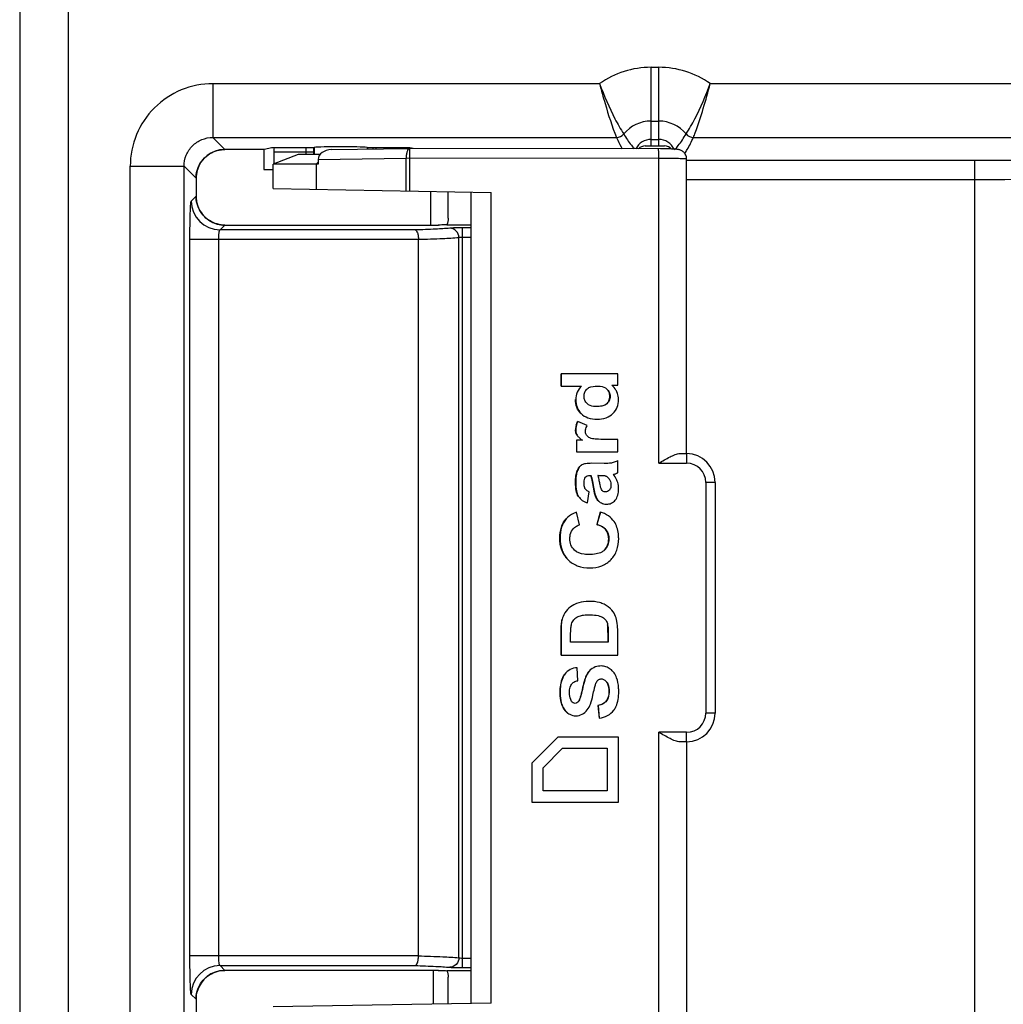
# Model space of a CAD drawing. Units: millimetres. Extents: x -6288 to 1603, y -463 to 2176.
# Drawn here: x 1402 to 1454, y 1538 to 1589 of the extents above; entities that cross this region are included whole.
import ezdxf

# ---------------------------------------------------------------- set-up
doc = ezdxf.new("R2010")
doc.units = ezdxf.units.MM
doc.header["$LTSCALE"] = 5
doc.layers.get('0').update_dxf_attribs({"lineweight": 30})

msp = doc.modelspace()

# ---------------------------------------------------------------- linework, layer by layer
for p, q in [((1404.984, 1532.568), (1404.984, 1641.038)), ((1402.446, 1638.333), (1402.446, 1532.568)), ((1435.287, 1586.942), (1435.687, 1586.942)), ((1435.287, 1582.852), (1435.287, 1586.942)), ((1435.687, 1582.852), (1435.687, 1586.942)), ((1412.494, 1586.092), (1432.61, 1586.092)), ((1412.494, 1586.092), (1412.494, 1583.293)), ((1438.363, 1586.092), (1457.134, 1586.092)), ((1435.287, 1584.143), (1435.687, 1584.143)), ((1412.494, 1583.293), (1433.482, 1583.293)), ((1412.494, 1583.293), (1413.119, 1582.669)), ((1435.287, 1583.19), (1435.687, 1583.19)), ((1437.492, 1583.293), (1457.134, 1583.293)), ((1415.171, 1582.669), (1413.119, 1582.669)), ((1415.174, 1582.669), (1413.119, 1582.669)), ((1413.119, 1582.669), (1413.119, 1582.669)), ((1415.137, 1582.669), (1415.137, 1581.627)), ((1415.537, 1582.759), (1415.174, 1582.669)), ((1417.737, 1582.759), (1415.537, 1582.759)), ((1415.68, 1582.552), (1417.737, 1582.552)), ((1415.68, 1581.919), (1415.68, 1582.552)), ((1417.347, 1582.402), (1417.347, 1582.759)), ((1417.737, 1582.759), (1417.761, 1582.775)), ((1417.737, 1582.759), (1417.737, 1582.402)), ((1417.761, 1582.775), (1417.761, 1582.402)), ((1418.658, 1582.661), (1422.722, 1582.717)), ((1420.513, 1582.775), (1420.537, 1582.759)), ((1420.513, 1582.775), (1420.513, 1582.687)), ((1422.737, 1582.759), (1420.537, 1582.759)), ((1420.537, 1582.759), (1420.537, 1582.687)), ((1420.837, 1582.691), (1420.837, 1582.759)), ((1420.987, 1582.693), (1420.987, 1582.759)), ((1435.769, 1582.701), (1422.73, 1582.717)), ((1422.909, 1582.716), (1422.737, 1582.759)), ((1434.987, 1582.852), (1435.987, 1582.852)), ((1435.9, 1582.7), (1435.769, 1582.701)), ((1436.021, 1582.698), (1435.9, 1582.7)), ((1436.284, 1582.693), (1436.187, 1582.695)), ((1436.505, 1582.646), (1436.54, 1582.682)), ((1416.937, 1582.402), (1415.637, 1581.902)), ((1418.066, 1582.402), (1416.937, 1582.402)), ((1417.871, 1581.902), (1417.968, 1582.006)), ((1417.972, 1582.155), (1417.966, 1581.902)), ((1417.972, 1582.155), (1422.548, 1582.217)), ((1435.689, 1582.201), (1422.548, 1582.217)), ((1422.548, 1580.513), (1422.548, 1582.217)), ((1422.747, 1580.509), (1422.747, 1582.217)), ((1435.689, 1566.352), (1435.689, 1582.201)), ((1437.137, 1566.851), (1437.137, 1582.169)), ((1437.137, 1582.112), (1452.125, 1582.112)), ((1452.125, 1536.592), (1452.125, 1582.112)), ((1408.197, 1581.794), (1410.995, 1581.794)), ((1408.197, 1536.909), (1408.197, 1581.794)), ((1410.995, 1581.794), (1411.62, 1581.17)), ((1410.995, 1536.909), (1410.995, 1581.794)), ((1415.137, 1581.627), (1415.637, 1581.627)), ((1417.966, 1581.902), (1415.637, 1581.902)), ((1415.637, 1580.634), (1415.637, 1581.902)), ((1417.871, 1581.902), (1417.871, 1580.595)), ((1411.62, 1581.17), (1411.62, 1581.17)), ((1411.62, 1581.17), (1411.62, 1580.234)), ((1411.62, 1581.17), (1411.62, 1580.234)), ((1437.137, 1581.113), (1452.124, 1581.113)), ((1415.637, 1580.634), (1426.972, 1580.436)), ((1423.837, 1578.735), (1423.837, 1580.49)), ((1424.74, 1579.091), (1424.74, 1580.475)), ((1411.368, 1579.982), (1411.62, 1580.234)), ((1411.62, 1580.234), (1411.62, 1580.234)), ((1425.937, 1538.25), (1425.937, 1580.454)), ((1426.972, 1538.268), (1426.972, 1580.436)), ((1412.867, 1578.483), (1413.119, 1578.735)), ((1423.012, 1578.483), (1412.867, 1578.483)), ((1413.119, 1578.735), (1424.221, 1578.735)), ((1413.119, 1578.735), (1424.222, 1578.735)), ((1413.119, 1578.735), (1413.119, 1578.735)), ((1424.222, 1578.735), (1424.221, 1578.735)), ((1424.239, 1578.735), (1424.221, 1578.735)), ((1424.238, 1578.735), (1424.222, 1578.735)), ((1424.661, 1578.753), (1425.937, 1578.753)), ((1425.937, 1578.592), (1425.481, 1578.592)), ((1425.481, 1540.112), (1425.481, 1578.592)), ((1423.19, 1577.984), (1411.301, 1577.984)), ((1411.301, 1540.72), (1411.301, 1577.984)), ((1412.8, 1540.72), (1412.8, 1577.984)), ((1423.19, 1540.72), (1423.19, 1577.984)), ((1425.292, 1540.628), (1425.292, 1578.075)), ((1425.937, 1578.092), (1425.481, 1578.092)), ((1430.593, 1571.001), (1430.593, 1570.362)), ((1433.552, 1571.001), (1430.604, 1571.001)), ((1430.604, 1571.001), (1430.604, 1570.362)), ((1433.552, 1570.407), (1433.552, 1571.001)), ((1430.604, 1570.362), (1431.666, 1570.362)), ((1433.238, 1570.407), (1433.552, 1570.407)), ((1432.978, 1570.209), (1432.988, 1570.209)), ((1433.143, 1569.834), (1433.154, 1569.834)), ((1431.358, 1569.662), (1431.368, 1569.662)), ((1432.923, 1569.401), (1432.933, 1569.401)), ((1431.641, 1568.931), (1431.651, 1568.931)), ((1431.967, 1568.313), (1431.475, 1568.511)), ((1431.358, 1568.09), (1431.368, 1568.09)), ((1431.427, 1567.813), (1431.437, 1567.813)), ((1431.406, 1567.54), (1431.406, 1566.947)), ((1431.72, 1567.54), (1431.416, 1567.54)), ((1431.416, 1567.54), (1431.416, 1566.947)), ((1433.552, 1567.586), (1432.892, 1567.586)), ((1433.552, 1566.947), (1433.552, 1567.586)), ((1431.416, 1566.947), (1433.552, 1566.947)), ((1436.789, 1566.852), (1437.119, 1566.852)), ((1431.675, 1566.258), (1431.686, 1566.258)), ((1432.85, 1566.337), (1432.191, 1566.344)), ((1432.892, 1566.337), (1432.85, 1566.337)), ((1433.256, 1566.367), (1433.266, 1566.367)), ((1433.552, 1565.851), (1433.552, 1566.483)), ((1435.689, 1566.352), (1437.137, 1566.352)), ((1431.448, 1565.964), (1431.459, 1565.964)), ((1432.102, 1565.716), (1432.158, 1565.716)), ((1432.526, 1565.716), (1432.639, 1565.716)), ((1432.904, 1565.691), (1432.914, 1565.691)), ((1431.358, 1565.328), (1431.368, 1565.328)), ((1432.288, 1565.096), (1432.298, 1565.096)), ((1433.091, 1565.539), (1433.102, 1565.539)), ((1438.619, 1565.352), (1438.136, 1565.352)), ((1438.136, 1565.352), (1438.136, 1553.352)), ((1438.619, 1565.352), (1438.619, 1553.352)), ((1431.507, 1564.619), (1431.517, 1564.619)), ((1431.975, 1564.282), (1432.068, 1564.861)), ((1432.419, 1564.586), (1432.43, 1564.586)), ((1432.636, 1564.313), (1432.647, 1564.313)), ((1431.557, 1563.136), (1431.416, 1563.802)), ((1432.641, 1563.811), (1432.458, 1563.158)), ((1432.651, 1563.811), (1432.468, 1563.158)), ((1430.863, 1563.46), (1430.874, 1563.46)), ((1432.458, 1563.158), (1432.468, 1563.158)), ((1432.932, 1562.88), (1432.942, 1562.88)), ((1430.543, 1562.467), (1430.554, 1562.467)), ((1433.083, 1562.419), (1433.093, 1562.419)), ((1432.847, 1561.827), (1432.857, 1561.827)), ((1430.951, 1561.337), (1430.962, 1561.337)), ((1431.4, 1559.052), (1431.41, 1559.052)), ((1430.922, 1558.732), (1430.933, 1558.732)), ((1430.651, 1558.23), (1430.662, 1558.23)), ((1432.61, 1558.397), (1432.621, 1558.397)), ((1432.895, 1558.22), (1432.905, 1558.22)), ((1433.017, 1557.949), (1433.028, 1557.949)), ((1430.593, 1557.596), (1430.604, 1557.596)), ((1430.593, 1557.596), (1430.593, 1556.366)), ((1430.604, 1557.596), (1430.604, 1556.366)), ((1433.045, 1557.542), (1433.055, 1557.542)), ((1433.045, 1557.542), (1433.045, 1557.039)), ((1433.055, 1557.542), (1433.055, 1557.039)), ((1433.552, 1556.366), (1433.552, 1557.633)), ((1431.103, 1557.039), (1431.103, 1557.342)), ((1433.055, 1557.039), (1431.103, 1557.039)), ((1430.604, 1556.366), (1433.552, 1556.366)), ((1430.787, 1555.372), (1430.797, 1555.372)), ((1431.473, 1555.034), (1431.446, 1555.707)), ((1432.214, 1555.668), (1432.225, 1555.668)), ((1431.915, 1555.3), (1431.925, 1555.3)), ((1432.97, 1554.963), (1432.981, 1554.963)), ((1430.543, 1554.429), (1430.554, 1554.429)), ((1431.701, 1554.574), (1431.712, 1554.574)), ((1433.091, 1554.474), (1433.102, 1554.474)), ((1431.506, 1553.955), (1431.516, 1553.955)), ((1432.955, 1553.985), (1432.965, 1553.985)), ((1430.646, 1553.772), (1430.656, 1553.772)), ((1430.945, 1553.356), (1430.956, 1553.356)), ((1432.526, 1553.747), (1432.536, 1553.747)), ((1432.526, 1553.747), (1432.582, 1553.092)), ((1432.536, 1553.747), (1432.593, 1553.092)), ((1438.619, 1553.352), (1438.136, 1553.352)), ((1437.137, 1552.352), (1435.689, 1552.352)), ((1435.689, 1536.503), (1435.689, 1552.352)), ((1430.44, 1552.098), (1429.091, 1550.748)), ((1433.588, 1552.098), (1430.44, 1552.098)), ((1433.588, 1548.723), (1433.588, 1552.098)), ((1437.119, 1551.852), (1436.789, 1551.852)), ((1437.137, 1551.853), (1437.137, 1536.538)), ((1429.668, 1550.508), (1430.678, 1551.52)), ((1430.678, 1551.52), (1433.011, 1551.52)), ((1433, 1551.52), (1433, 1549.3)), ((1433.011, 1551.52), (1433.011, 1549.3)), ((1429.08, 1550.748), (1429.091, 1550.748)), ((1429.08, 1550.748), (1429.08, 1548.723)), ((1429.091, 1550.748), (1429.091, 1548.723)), ((1429.668, 1549.3), (1429.668, 1550.508)), ((1433.011, 1549.3), (1429.668, 1549.3)), ((1429.091, 1548.723), (1433.588, 1548.723)), ((1423.19, 1540.72), (1411.301, 1540.72)), ((1425.481, 1540.612), (1425.937, 1540.612)), ((1412.867, 1540.22), (1423.012, 1540.22)), ((1413.119, 1539.969), (1412.867, 1540.22)), ((1425.481, 1540.112), (1425.937, 1540.112)), ((1424.222, 1539.969), (1413.119, 1539.969)), ((1424.221, 1539.969), (1413.119, 1539.969)), ((1413.119, 1539.969), (1413.119, 1539.969)), ((1423.965, 1538.216), (1423.965, 1539.969)), ((1424.221, 1539.969), (1424.239, 1539.968)), ((1424.221, 1539.969), (1424.222, 1539.969)), ((1424.222, 1539.969), (1424.238, 1539.968)), ((1424.238, 1539.968), (1424.283, 1539.967)), ((1425.937, 1539.951), (1424.661, 1539.951)), ((1424.74, 1538.229), (1424.74, 1539.613)), ((1411.62, 1538.47), (1411.368, 1538.721)), ((1411.62, 1538.47), (1411.62, 1538.47)), ((1411.62, 1538.47), (1411.62, 1537.534)), ((1411.62, 1538.47), (1411.62, 1537.534)), ((1426.972, 1538.268), (1415.637, 1538.07))]:
    msp.add_line(p, q)
for points in [[(1411.62, 1581.17), (1411.622, 1581.254), (1411.632, 1581.363), (1411.65, 1581.472), (1411.676, 1581.578), (1411.71, 1581.683), (1411.751, 1581.784), (1411.8, 1581.883), (1411.856, 1581.978), (1411.918, 1582.068), (1411.987, 1582.153), (1412.062, 1582.234), (1412.143, 1582.308), (1412.229, 1582.376), (1412.32, 1582.438), (1412.415, 1582.493), (1412.514, 1582.541), (1412.616, 1582.582), (1412.721, 1582.615), (1412.828, 1582.64), (1412.937, 1582.658), (1413.046, 1582.667), (1413.119, 1582.669)], [(1436.187, 1582.695), (1436.134, 1582.696), (1436.021, 1582.698)], [(1437.137, 1582.169), (1437.133, 1582.225), (1437.124, 1582.279), (1437.109, 1582.329), (1437.091, 1582.375), (1437.069, 1582.418), (1437.044, 1582.457), (1437.016, 1582.492), (1436.986, 1582.524), (1436.954, 1582.553), (1436.919, 1582.579), (1436.883, 1582.602), (1436.848, 1582.621), (1436.812, 1582.636), (1436.776, 1582.648), (1436.744, 1582.657), (1436.717, 1582.663), (1436.692, 1582.667), (1436.669, 1582.671), (1436.645, 1582.673), (1436.622, 1582.676), (1436.598, 1582.678), (1436.572, 1582.68), (1436.544, 1582.682), (1436.513, 1582.684), (1436.481, 1582.685), (1436.447, 1582.687), (1436.41, 1582.688), (1436.371, 1582.69), (1436.284, 1582.693)], [(1413.119, 1578.735), (1413.034, 1578.737), (1412.925, 1578.748), (1412.817, 1578.766), (1412.71, 1578.792), (1412.606, 1578.825), (1412.504, 1578.867), (1412.406, 1578.915), (1412.311, 1578.971), (1412.221, 1579.034), (1412.135, 1579.103), (1412.055, 1579.178), (1411.981, 1579.258), (1411.912, 1579.344), (1411.85, 1579.435), (1411.795, 1579.53), (1411.747, 1579.629), (1411.707, 1579.731), (1411.673, 1579.836), (1411.648, 1579.943), (1411.631, 1580.052), (1411.622, 1580.161), (1411.62, 1580.234)], [(1411.62, 1538.47), (1411.622, 1538.555), (1411.632, 1538.664), (1411.651, 1538.773), (1411.677, 1538.88), (1411.711, 1538.984), (1411.752, 1539.086), (1411.801, 1539.185), (1411.857, 1539.279), (1411.92, 1539.37), (1411.989, 1539.455), (1412.064, 1539.535), (1412.145, 1539.61), (1412.231, 1539.678), (1412.322, 1539.739), (1412.417, 1539.794), (1412.516, 1539.842), (1412.618, 1539.883), (1412.722, 1539.915), (1412.829, 1539.94), (1412.937, 1539.958), (1413.047, 1539.967), (1413.119, 1539.969)]]:
    msp.add_lwpolyline(points)
for centre, radius, start, end in [((1435.287, 1582.302), 4.64, 90, 125.234), ((1435.687, 1582.302), 4.64, 54.766, 90), ((1412.493, 1581.795), 4.296, 89.9863, 180.0137), ((1435.287, 1582.302), 1.842, 90, 140.436), ((1435.687, 1582.302), 1.842, 39.564, 90), ((1433.482, 1583.794), 0.5, 270.0302, 320.4058), ((1435.287, 1582.302), 0.888, 90, 153.184), ((1435.687, 1582.302), 0.888, 25.5793, 90), ((1437.492, 1583.794), 0.5, 219.5944, 269.9697), ((1413.117, 1581.171), 1.498, 91.5035, 164.3432), ((1413.118, 1581.176), 1.493, 89.9757, 91.5299), ((1434.987, 1582.352), 0.5, 90, 135.5118), ((1435.987, 1582.352), 0.5, 42.7301, 90), ((1413.127, 1581.17), 1.507, 164.3786, 179.9893), ((1412.869, 1579.985), 1.501, 180.083, 269.917), ((1413.113, 1580.233), 1.493, 179.9757, 181.5299), ((1413.117, 1580.233), 1.498, 181.5035, 254.3432), ((1413.119, 1580.242), 1.507, 254.3786, 269.9893), ((1432.228, 1568.089), 0.871, 164.374, 179.9322), ((1437.119, 1565.375), 1.477, 89.3223, 89.9998), ((1437.119, 1565.352), 1.5, 359.9909, 89.3171), ((1437.136, 1565.352), 1, 359.9846, 89.9781), ((1430.954, 1565.254), 1.639, 15.4208, 16.4023), ((1437.119, 1553.352), 1.5, 270.6829, 0.0091), ((1437.136, 1553.352), 1, 270.0219, 0.0154), ((1437.119, 1553.329), 1.477, 270.0002, 270.6777), ((1412.869, 1538.719), 1.501, 90.083, 179.917), ((1413.117, 1538.471), 1.498, 91.5237, 164.2819), ((1413.118, 1538.474), 1.495, 89.9773, 91.553), ((1413.126, 1538.47), 1.507, 164.3151, 179.9879)]:
    msp.add_arc(centre, radius, start, end)
for centre, major_axis, ratio, start_param, end_param in [((1415.171, 1583.169), (0, 0.5), 0.140541, -3.141593, -3.106686), ((1419.137, 1582.759), (1.45, 0), 0.034921, 0.320769, 2.820824), ((1418.649, 1582.161), (0.677, 0.034), 0.737257, 1.521135, 3.087039)]:
    msp.add_ellipse(centre, major_axis=major_axis, ratio=ratio, start_param=start_param, end_param=end_param)
for points, knots in [([(1432.61, 1586.092), (1432.844, 1585.468), (1433.219, 1584.571), (1433.7, 1583.727), (1433.867, 1583.475)], [0, 0, 0, 0, 0.687727, 1, 1, 1, 1]), ([(1432.61, 1586.092), (1432.7, 1585.745), (1432.959, 1584.802), (1433.259, 1583.871), (1433.482, 1583.293)], [0, 0, 0, 0, 0.366848, 1, 1, 1, 1]), ([(1437.106, 1583.475), (1437.273, 1583.727), (1437.754, 1584.571), (1438.129, 1585.468), (1438.363, 1586.092)], [0, 0, 0, 0, 0.312274, 1, 1, 1, 1]), ([(1437.492, 1583.293), (1437.523, 1583.376), (1437.868, 1584.291), (1438.139, 1585.232), (1438.363, 1586.092)], [0, 0, 0, 0, 0.090628, 1, 1, 1, 1]), ([(1410.995, 1581.794), (1410.995, 1581.989), (1411.072, 1582.384), (1411.405, 1582.884), (1411.904, 1583.217), (1412.299, 1583.294), (1412.494, 1583.293)], [0, 0, 0, 0, 0.249865, 0.499999, 0.750132, 1, 1, 1, 1]), ([(1433.482, 1583.293), (1433.505, 1583.244), (1433.601, 1583.045), (1433.703, 1582.848), (1433.785, 1582.703)], [0, 0, 0, 0, 0.24663, 1, 1, 1, 1]), ([(1433.867, 1583.475), (1433.986, 1583.27), (1434.158, 1583.003), (1434.361, 1582.761), (1434.415, 1582.702)], [0, 0, 0, 0, 0.748194, 1, 1, 1, 1]), ([(1436.54, 1582.682), (1436.596, 1582.742), (1436.807, 1582.99), (1436.984, 1583.264), (1437.106, 1583.475)], [0, 0, 0, 0, 0.251887, 1, 1, 1, 1]), ([(1437.042, 1582.458), (1437.085, 1582.527), (1437.248, 1582.799), (1437.391, 1583.081), (1437.492, 1583.293)], [0, 0, 0, 0, 0.25658, 1, 1, 1, 1]), ([(1415.68, 1582.552), (1415.68, 1582.571), (1415.681, 1582.64), (1415.686, 1582.71), (1415.694, 1582.759)], [0, 0, 0, 0, 0.2737, 1, 1, 1, 1]), ([(1422.722, 1582.717), (1422.696, 1582.716), (1422.635, 1582.67), (1422.588, 1582.557), (1422.554, 1582.4), (1422.547, 1582.28), (1422.548, 1582.217)], [0, 0, 0, 0, 0.140964, 0.360527, 0.657896, 1, 1, 1, 1]), ([(1422.747, 1582.217), (1422.747, 1582.28), (1422.746, 1582.373), (1422.744, 1582.491), (1422.742, 1582.566), (1422.739, 1582.626), (1422.738, 1582.675), (1422.733, 1582.697), (1422.733, 1582.717), (1422.73, 1582.717)], [0, 0, 0, 0, 0.381886, 0.554547, 0.70579, 0.829933, 0.922453, 0.979577, 1, 1, 1, 1]), ([(1435.689, 1582.201), (1435.689, 1582.265), (1435.689, 1582.357), (1435.687, 1582.475), (1435.685, 1582.55), (1435.682, 1582.61), (1435.68, 1582.659), (1435.675, 1582.681), (1435.676, 1582.701), (1435.672, 1582.701)], [0, 0, 0, 0, 0.381895, 0.55455, 0.705782, 0.829922, 0.922442, 0.979569, 1, 1, 1, 1]), ([(1437.137, 1582.166), (1437.137, 1582.168), (1437.123, 1582.17), (1437.106, 1582.174), (1437.07, 1582.176), (1437, 1582.181), (1436.879, 1582.186), (1436.703, 1582.191), (1436.487, 1582.195), (1436.239, 1582.198), (1435.97, 1582.2), (1435.784, 1582.201), (1435.689, 1582.201)], [0, 0, 0, 0, 0.005308, 0.019732, 0.043431, 0.076249, 0.167934, 0.291481, 0.44239, 0.615059, 0.803324, 1, 1, 1, 1]), ([(1452.125, 1582.112), (1454.813, 1582.112), (1459.935, 1582.139), (1465.057, 1582.223), (1467.49, 1582.283)], [0, 0, 0, 0, 0.524894, 1, 1, 1, 1]), ([(1452.124, 1581.113), (1454.914, 1581.113), (1460.23, 1581.139), (1465.545, 1581.224), (1468.07, 1581.284)], [0, 0, 0, 0, 0.524894, 1, 1, 1, 1]), ([(1411.301, 1577.984), (1411.301, 1578.233), (1411.303, 1578.597), (1411.311, 1579.06), (1411.319, 1579.356), (1411.329, 1579.602), (1411.338, 1579.771), (1411.348, 1579.874), (1411.353, 1579.927), (1411.36, 1579.96), (1411.364, 1579.978), (1411.368, 1579.982)], [0, 0, 0, 0, 0.374299, 0.544191, 0.694096, 0.818529, 0.912963, 0.947821, 0.974028, 0.991391, 1, 1, 1, 1]), ([(1412.8, 1577.984), (1412.8, 1578.046), (1412.803, 1578.163), (1412.815, 1578.315), (1412.832, 1578.417), (1412.85, 1578.467), (1412.861, 1578.482), (1412.867, 1578.483)], [0, 0, 0, 0, 0.368284, 0.682983, 0.900472, 0.964521, 1, 1, 1, 1]), ([(1424.819, 1578.575), (1424.578, 1578.551), (1423.975, 1578.516), (1423.372, 1578.494), (1423.012, 1578.483)], [0, 0, 0, 0, 0.402142, 1, 1, 1, 1]), ([(1423.012, 1578.483), (1423.037, 1578.481), (1423.095, 1578.435), (1423.143, 1578.324), (1423.18, 1578.167), (1423.19, 1578.048), (1423.19, 1577.984)], [0, 0, 0, 0, 0.139575, 0.356092, 0.653012, 1, 1, 1, 1]), ([(1424.661, 1578.753), (1424.632, 1578.751), (1424.491, 1578.743), (1424.35, 1578.739), (1424.238, 1578.735)], [0, 0, 0, 0, 0.203808, 1, 1, 1, 1]), ([(1425.481, 1578.592), (1425.345, 1578.592), (1425.125, 1578.588), (1424.904, 1578.584), (1424.819, 1578.575)], [0, 0, 0, 0, 0.613523, 1, 1, 1, 1]), ([(1425.292, 1578.075), (1425.29, 1578.202), (1425.194, 1578.459), (1424.94, 1578.574), (1424.819, 1578.575)], [0, 0, 0, 0, 0.509785, 1, 1, 1, 1]), ([(1425.292, 1578.075), (1425.012, 1578.05), (1424.312, 1578.014), (1423.611, 1577.991), (1423.19, 1577.98)], [0, 0, 0, 0, 0.399897, 1, 1, 1, 1]), ([(1425.481, 1578.092), (1425.442, 1578.092), (1425.379, 1578.089), (1425.315, 1578.084), (1425.292, 1578.075)], [0, 0, 0, 0, 0.611759, 1, 1, 1, 1]), ([(1431.666, 1570.362), (1431.573, 1570.269), (1431.418, 1570.053), (1431.368, 1569.79), (1431.368, 1569.662)], [0, 0, 0, 0, 0.505772, 1, 1, 1, 1]), ([(1431.963, 1570.214), (1431.991, 1570.24), (1432.147, 1570.346), (1432.344, 1570.364), (1432.492, 1570.364)], [0, 0, 0, 0, 0.20553, 1, 1, 1, 1]), ([(1432.492, 1570.364), (1432.544, 1570.364), (1432.718, 1570.356), (1432.898, 1570.293), (1432.988, 1570.209)], [0, 0, 0, 0, 0.295808, 1, 1, 1, 1]), ([(1433.511, 1570.057), (1433.496, 1570.09), (1433.428, 1570.223), (1433.325, 1570.336), (1433.238, 1570.407)], [0, 0, 0, 0, 0.245832, 1, 1, 1, 1]), ([(1431.8, 1569.83), (1431.8, 1569.902), (1431.825, 1570.047), (1431.912, 1570.167), (1431.963, 1570.214)], [0, 0, 0, 0, 0.506744, 1, 1, 1, 1]), ([(1431.961, 1569.448), (1431.911, 1569.496), (1431.825, 1569.615), (1431.8, 1569.759), (1431.8, 1569.83)], [0, 0, 0, 0, 0.495904, 1, 1, 1, 1]), ([(1432.923, 1569.401), (1432.991, 1569.449), (1433.112, 1569.577), (1433.143, 1569.75), (1433.143, 1569.834)], [0, 0, 0, 0, 0.495245, 1, 1, 1, 1]), ([(1433.154, 1569.834), (1433.154, 1569.75), (1433.122, 1569.577), (1433.001, 1569.449), (1432.933, 1569.401)], [0, 0, 0, 0, 0.504755, 1, 1, 1, 1]), ([(1433.143, 1569.834), (1433.143, 1569.903), (1433.117, 1570.046), (1433.03, 1570.161), (1432.978, 1570.209)], [0, 0, 0, 0, 0.494027, 1, 1, 1, 1]), ([(1432.988, 1570.209), (1433.04, 1570.161), (1433.127, 1570.046), (1433.154, 1569.903), (1433.154, 1569.834)], [0, 0, 0, 0, 0.505973, 1, 1, 1, 1]), ([(1433.6, 1569.653), (1433.6, 1569.687), (1433.593, 1569.825), (1433.553, 1569.961), (1433.511, 1570.057)], [0, 0, 0, 0, 0.245505, 1, 1, 1, 1]), ([(1431.641, 1568.931), (1431.55, 1569.024), (1431.398, 1569.254), (1431.358, 1569.525), (1431.358, 1569.662)], [0, 0, 0, 0, 0.486754, 1, 1, 1, 1]), ([(1431.368, 1569.662), (1431.368, 1569.525), (1431.408, 1569.254), (1431.56, 1569.024), (1431.651, 1568.931)], [0, 0, 0, 0, 0.513246, 1, 1, 1, 1]), ([(1432.438, 1569.296), (1432.388, 1569.296), (1432.221, 1569.304), (1432.047, 1569.365), (1431.961, 1569.448)], [0, 0, 0, 0, 0.29379, 1, 1, 1, 1]), ([(1432.933, 1569.401), (1432.875, 1569.36), (1432.707, 1569.305), (1432.537, 1569.296), (1432.438, 1569.296)], [0, 0, 0, 0, 0.420067, 1, 1, 1, 1]), ([(1433.305, 1568.939), (1433.398, 1569.032), (1433.553, 1569.254), (1433.6, 1569.521), (1433.6, 1569.653)], [0, 0, 0, 0, 0.500867, 1, 1, 1, 1]), ([(1431.651, 1568.931), (1431.747, 1568.834), (1432.013, 1568.675), (1432.315, 1568.643), (1432.476, 1568.643)], [0, 0, 0, 0, 0.459125, 1, 1, 1, 1]), ([(1432.476, 1568.643), (1432.636, 1568.643), (1432.94, 1568.678), (1433.206, 1568.84), (1433.305, 1568.939)], [0, 0, 0, 0, 0.533254, 1, 1, 1, 1]), ([(1431.475, 1568.511), (1431.457, 1568.478), (1431.397, 1568.345), (1431.368, 1568.198), (1431.368, 1568.09)], [0, 0, 0, 0, 0.258511, 1, 1, 1, 1]), ([(1431.875, 1568.013), (1431.875, 1568.036), (1431.885, 1568.142), (1431.928, 1568.241), (1431.967, 1568.313)], [0, 0, 0, 0, 0.221983, 1, 1, 1, 1]), ([(1431.427, 1567.813), (1431.415, 1567.834), (1431.374, 1567.92), (1431.358, 1568.018), (1431.358, 1568.09)], [0, 0, 0, 0, 0.242236, 1, 1, 1, 1]), ([(1431.368, 1568.09), (1431.368, 1568.065), (1431.373, 1567.969), (1431.403, 1567.875), (1431.437, 1567.813)], [0, 0, 0, 0, 0.264952, 1, 1, 1, 1]), ([(1431.437, 1567.813), (1431.464, 1567.765), (1431.553, 1567.664), (1431.658, 1567.584), (1431.72, 1567.54)], [0, 0, 0, 0, 0.422497, 1, 1, 1, 1]), ([(1431.941, 1567.785), (1431.93, 1567.801), (1431.889, 1567.87), (1431.875, 1567.952), (1431.875, 1568.013)], [0, 0, 0, 0, 0.236872, 1, 1, 1, 1]), ([(1432.177, 1567.638), (1432.15, 1567.647), (1432.063, 1567.678), (1431.979, 1567.732), (1431.941, 1567.785)], [0, 0, 0, 0, 0.297649, 1, 1, 1, 1]), ([(1432.892, 1567.586), (1432.742, 1567.586), (1432.504, 1567.591), (1432.262, 1567.611), (1432.177, 1567.638)], [0, 0, 0, 0, 0.627073, 1, 1, 1, 1]), ([(1435.689, 1566.352), (1435.882, 1566.463), (1436.16, 1566.627), (1436.526, 1566.799), (1436.706, 1566.852), (1436.789, 1566.852)], [0, 0, 0, 0, 0.548695, 0.794907, 1, 1, 1, 1]), ([(1437.119, 1566.852), (1437.121, 1566.852), (1437.122, 1566.844), (1437.126, 1566.825), (1437.127, 1566.802), (1437.128, 1566.785)], [0, 0, 0, 0, 0.071568, 0.262198, 1, 1, 1, 1]), ([(1437.128, 1566.785), (1437.13, 1566.758), (1437.135, 1566.614), (1437.137, 1566.47), (1437.137, 1566.352)], [0, 0, 0, 0, 0.183572, 1, 1, 1, 1]), ([(1431.448, 1565.964), (1431.463, 1565.997), (1431.517, 1566.109), (1431.6, 1566.211), (1431.675, 1566.258)], [0, 0, 0, 0, 0.28784, 1, 1, 1, 1]), ([(1431.686, 1566.258), (1431.662, 1566.243), (1431.563, 1566.166), (1431.497, 1566.053), (1431.459, 1565.964)], [0, 0, 0, 0, 0.221631, 1, 1, 1, 1]), ([(1432.191, 1566.344), (1432.087, 1566.344), (1431.916, 1566.337), (1431.744, 1566.293), (1431.686, 1566.258)], [0, 0, 0, 0, 0.601765, 1, 1, 1, 1]), ([(1433.266, 1566.367), (1433.244, 1566.361), (1433.12, 1566.34), (1432.994, 1566.337), (1432.892, 1566.337)], [0, 0, 0, 0, 0.187685, 1, 1, 1, 1]), ([(1433.552, 1566.483), (1433.528, 1566.469), (1433.437, 1566.421), (1433.339, 1566.384), (1433.266, 1566.367)], [0, 0, 0, 0, 0.272951, 1, 1, 1, 1]), ([(1431.358, 1565.328), (1431.358, 1565.452), (1431.367, 1565.667), (1431.412, 1565.88), (1431.448, 1565.964)], [0, 0, 0, 0, 0.57714, 1, 1, 1, 1]), ([(1431.459, 1565.964), (1431.423, 1565.88), (1431.377, 1565.667), (1431.368, 1565.452), (1431.368, 1565.328)], [0, 0, 0, 0, 0.42286, 1, 1, 1, 1]), ([(1431.8, 1565.282), (1431.8, 1565.353), (1431.806, 1565.47), (1431.843, 1565.588), (1431.871, 1565.625)], [0, 0, 0, 0, 0.600288, 1, 1, 1, 1]), ([(1431.871, 1565.625), (1431.894, 1565.655), (1431.968, 1565.707), (1432.055, 1565.716), (1432.102, 1565.716)], [0, 0, 0, 0, 0.447893, 1, 1, 1, 1]), ([(1432.288, 1565.096), (1432.267, 1565.223), (1432.228, 1565.431), (1432.178, 1565.638), (1432.148, 1565.716)], [0, 0, 0, 0, 0.604958, 1, 1, 1, 1]), ([(1432.158, 1565.716), (1432.161, 1565.71), (1432.171, 1565.682), (1432.18, 1565.653), (1432.187, 1565.631)], [0, 0, 0, 0, 0.225935, 1, 1, 1, 1]), ([(1432.187, 1565.631), (1432.196, 1565.597), (1432.242, 1565.421), (1432.274, 1565.241), (1432.298, 1565.096)], [0, 0, 0, 0, 0.192867, 1, 1, 1, 1]), ([(1432.614, 1565.328), (1432.607, 1565.365), (1432.583, 1565.486), (1432.557, 1565.607), (1432.534, 1565.689)], [0, 0, 0, 0, 0.307874, 1, 1, 1, 1]), ([(1432.639, 1565.716), (1432.696, 1565.716), (1432.788, 1565.714), (1432.881, 1565.702), (1432.914, 1565.691)], [0, 0, 0, 0, 0.617006, 1, 1, 1, 1]), ([(1432.914, 1565.691), (1432.933, 1565.685), (1433.008, 1565.653), (1433.068, 1565.591), (1433.102, 1565.539)], [0, 0, 0, 0, 0.239594, 1, 1, 1, 1]), ([(1433.319, 1565.766), (1433.322, 1565.768), (1433.344, 1565.775), (1433.367, 1565.782), (1433.385, 1565.788)], [0, 0, 0, 0, 0.165532, 1, 1, 1, 1]), ([(1433.53, 1565.416), (1433.518, 1565.447), (1433.464, 1565.573), (1433.387, 1565.688), (1433.319, 1565.766)], [0, 0, 0, 0, 0.242014, 1, 1, 1, 1]), ([(1433.385, 1565.788), (1433.403, 1565.794), (1433.459, 1565.812), (1433.515, 1565.832), (1433.552, 1565.851)], [0, 0, 0, 0, 0.308936, 1, 1, 1, 1]), ([(1431.507, 1564.619), (1431.451, 1564.708), (1431.373, 1564.945), (1431.358, 1565.189), (1431.358, 1565.328)], [0, 0, 0, 0, 0.433227, 1, 1, 1, 1]), ([(1431.368, 1565.328), (1431.368, 1565.189), (1431.383, 1564.945), (1431.462, 1564.708), (1431.517, 1564.619)], [0, 0, 0, 0, 0.566773, 1, 1, 1, 1]), ([(1431.861, 1565.016), (1431.85, 1565.033), (1431.81, 1565.115), (1431.8, 1565.21), (1431.8, 1565.282)], [0, 0, 0, 0, 0.213496, 1, 1, 1, 1]), ([(1432.419, 1564.586), (1432.406, 1564.618), (1432.346, 1564.784), (1432.311, 1564.957), (1432.288, 1565.096)], [0, 0, 0, 0, 0.198712, 1, 1, 1, 1]), ([(1432.298, 1565.096), (1432.307, 1565.043), (1432.339, 1564.871), (1432.382, 1564.699), (1432.43, 1564.586)], [0, 0, 0, 0, 0.303284, 1, 1, 1, 1]), ([(1432.712, 1564.98), (1432.688, 1565.019), (1432.653, 1565.137), (1432.628, 1565.254), (1432.614, 1565.328)], [0, 0, 0, 0, 0.37709, 1, 1, 1, 1]), ([(1433.102, 1565.539), (1433.118, 1565.514), (1433.175, 1565.413), (1433.202, 1565.295), (1433.202, 1565.209)], [0, 0, 0, 0, 0.262647, 1, 1, 1, 1]), ([(1433.202, 1565.209), (1433.202, 1565.184), (1433.197, 1565.094), (1433.16, 1565.004), (1433.117, 1564.954)], [0, 0, 0, 0, 0.274272, 1, 1, 1, 1]), ([(1433.6, 1565.018), (1433.6, 1565.053), (1433.595, 1565.188), (1433.565, 1565.322), (1433.53, 1565.416)], [0, 0, 0, 0, 0.257037, 1, 1, 1, 1]), ([(1431.517, 1564.619), (1431.567, 1564.54), (1431.702, 1564.395), (1431.88, 1564.311), (1431.975, 1564.282)], [0, 0, 0, 0, 0.482258, 1, 1, 1, 1]), ([(1432.068, 1564.861), (1432.045, 1564.871), (1431.966, 1564.906), (1431.894, 1564.964), (1431.861, 1565.016)], [0, 0, 0, 0, 0.288383, 1, 1, 1, 1]), ([(1432.636, 1564.313), (1432.613, 1564.329), (1432.521, 1564.402), (1432.454, 1564.505), (1432.419, 1564.586)], [0, 0, 0, 0, 0.242196, 1, 1, 1, 1]), ([(1432.43, 1564.586), (1432.442, 1564.558), (1432.494, 1564.452), (1432.576, 1564.361), (1432.647, 1564.313)], [0, 0, 0, 0, 0.265691, 1, 1, 1, 1]), ([(1432.91, 1564.855), (1432.872, 1564.855), (1432.789, 1564.878), (1432.735, 1564.943), (1432.712, 1564.98)], [0, 0, 0, 0, 0.469008, 1, 1, 1, 1]), ([(1433.117, 1564.954), (1433.091, 1564.923), (1433.028, 1564.871), (1432.949, 1564.855), (1432.91, 1564.855)], [0, 0, 0, 0, 0.512781, 1, 1, 1, 1]), ([(1433.422, 1564.429), (1433.483, 1564.503), (1433.58, 1564.695), (1433.6, 1564.906), (1433.6, 1565.018)], [0, 0, 0, 0, 0.460499, 1, 1, 1, 1]), ([(1432.647, 1564.313), (1432.716, 1564.265), (1432.826, 1564.223), (1432.939, 1564.216), (1432.969, 1564.216)], [0, 0, 0, 0, 0.740466, 1, 1, 1, 1]), ([(1432.969, 1564.216), (1433.054, 1564.216), (1433.229, 1564.249), (1433.367, 1564.363), (1433.422, 1564.429)], [0, 0, 0, 0, 0.497867, 1, 1, 1, 1]), ([(1431.416, 1563.802), (1431.36, 1563.783), (1431.159, 1563.707), (1430.974, 1563.58), (1430.874, 1563.46)], [0, 0, 0, 0, 0.276456, 1, 1, 1, 1]), ([(1433.369, 1563.311), (1433.29, 1563.427), (1433.075, 1563.641), (1432.799, 1563.765), (1432.651, 1563.811)], [0, 0, 0, 0, 0.475081, 1, 1, 1, 1]), ([(1430.543, 1562.467), (1430.543, 1562.654), (1430.585, 1563.011), (1430.756, 1563.333), (1430.863, 1563.46)], [0, 0, 0, 0, 0.5278, 1, 1, 1, 1]), ([(1430.874, 1563.46), (1430.766, 1563.333), (1430.595, 1563.011), (1430.554, 1562.654), (1430.554, 1562.467)], [0, 0, 0, 0, 0.4722, 1, 1, 1, 1]), ([(1431.195, 1562.888), (1431.238, 1562.948), (1431.345, 1563.056), (1431.485, 1563.116), (1431.557, 1563.136)], [0, 0, 0, 0, 0.495391, 1, 1, 1, 1]), ([(1432.932, 1562.88), (1432.906, 1562.913), (1432.777, 1563.047), (1432.597, 1563.122), (1432.458, 1563.158)], [0, 0, 0, 0, 0.22292, 1, 1, 1, 1]), ([(1432.468, 1563.158), (1432.519, 1563.145), (1432.695, 1563.09), (1432.861, 1562.984), (1432.942, 1562.88)], [0, 0, 0, 0, 0.287526, 1, 1, 1, 1]), ([(1433.602, 1562.426), (1433.602, 1562.512), (1433.587, 1562.818), (1433.493, 1563.127), (1433.369, 1563.311)], [0, 0, 0, 0, 0.278321, 1, 1, 1, 1]), ([(1431.062, 1562.433), (1431.062, 1562.476), (1431.071, 1562.635), (1431.128, 1562.793), (1431.195, 1562.888)], [0, 0, 0, 0, 0.26899, 1, 1, 1, 1]), ([(1433.083, 1562.419), (1433.083, 1562.503), (1433.061, 1562.669), (1432.981, 1562.817), (1432.932, 1562.88)], [0, 0, 0, 0, 0.510758, 1, 1, 1, 1]), ([(1432.942, 1562.88), (1432.992, 1562.817), (1433.071, 1562.669), (1433.093, 1562.503), (1433.093, 1562.419)], [0, 0, 0, 0, 0.489242, 1, 1, 1, 1]), ([(1430.951, 1561.337), (1430.818, 1561.478), (1430.597, 1561.839), (1430.543, 1562.253), (1430.543, 1562.467)], [0, 0, 0, 0, 0.476322, 1, 1, 1, 1]), ([(1430.554, 1562.467), (1430.554, 1562.253), (1430.608, 1561.839), (1430.828, 1561.478), (1430.962, 1561.337)], [0, 0, 0, 0, 0.523678, 1, 1, 1, 1]), ([(1431.298, 1561.83), (1431.222, 1561.905), (1431.095, 1562.095), (1431.062, 1562.319), (1431.062, 1562.433)], [0, 0, 0, 0, 0.483454, 1, 1, 1, 1]), ([(1432.847, 1561.827), (1432.923, 1561.9), (1433.05, 1562.086), (1433.083, 1562.307), (1433.083, 1562.419)], [0, 0, 0, 0, 0.484858, 1, 1, 1, 1]), ([(1433.093, 1562.419), (1433.093, 1562.307), (1433.061, 1562.086), (1432.933, 1561.9), (1432.857, 1561.827)], [0, 0, 0, 0, 0.515142, 1, 1, 1, 1]), ([(1433.203, 1561.334), (1433.333, 1561.473), (1433.547, 1561.82), (1433.602, 1562.222), (1433.602, 1562.426)], [0, 0, 0, 0, 0.482259, 1, 1, 1, 1]), ([(1432.06, 1561.601), (1431.978, 1561.601), (1431.713, 1561.613), (1431.431, 1561.699), (1431.298, 1561.83)], [0, 0, 0, 0, 0.304172, 1, 1, 1, 1]), ([(1432.857, 1561.827), (1432.816, 1561.788), (1432.686, 1561.697), (1432.411, 1561.615), (1432.185, 1561.601), (1432.06, 1561.601)], [0, 0, 0, 0, 0.201334, 0.555113, 1, 1, 1, 1]), ([(1430.962, 1561.337), (1431.096, 1561.195), (1431.46, 1560.96), (1431.883, 1560.907), (1432.104, 1560.907)], [0, 0, 0, 0, 0.469346, 1, 1, 1, 1]), ([(1432.104, 1560.907), (1432.315, 1560.907), (1432.724, 1560.962), (1433.072, 1561.195), (1433.203, 1561.334)], [0, 0, 0, 0, 0.52423, 1, 1, 1, 1]), ([(1431.41, 1559.052), (1431.364, 1559.034), (1431.188, 1558.956), (1431.03, 1558.837), (1430.933, 1558.732)], [0, 0, 0, 0, 0.258287, 1, 1, 1, 1]), ([(1432.106, 1559.161), (1432.04, 1559.161), (1431.805, 1559.153), (1431.568, 1559.113), (1431.41, 1559.052)], [0, 0, 0, 0, 0.281004, 1, 1, 1, 1]), ([(1432.733, 1559.058), (1432.689, 1559.076), (1432.486, 1559.141), (1432.27, 1559.161), (1432.106, 1559.161)], [0, 0, 0, 0, 0.226882, 1, 1, 1, 1]), ([(1433.254, 1558.701), (1433.221, 1558.74), (1433.073, 1558.892), (1432.883, 1559), (1432.733, 1559.058)], [0, 0, 0, 0, 0.240821, 1, 1, 1, 1]), ([(1430.933, 1558.732), (1430.836, 1558.628), (1430.732, 1558.461), (1430.674, 1558.278), (1430.662, 1558.23)], [0, 0, 0, 0, 0.740981, 1, 1, 1, 1]), ([(1431.555, 1558.397), (1431.627, 1558.423), (1431.802, 1558.458), (1431.979, 1558.465), (1432.08, 1558.465)], [0, 0, 0, 0, 0.431153, 1, 1, 1, 1]), ([(1432.08, 1558.465), (1432.134, 1558.465), (1432.316, 1558.461), (1432.5, 1558.438), (1432.621, 1558.397)], [0, 0, 0, 0, 0.297654, 1, 1, 1, 1]), ([(1433.489, 1558.228), (1433.476, 1558.276), (1433.422, 1558.444), (1433.337, 1558.604), (1433.254, 1558.701)], [0, 0, 0, 0, 0.279465, 1, 1, 1, 1]), ([(1430.651, 1558.23), (1430.628, 1558.143), (1430.6, 1557.931), (1430.593, 1557.719), (1430.593, 1557.596)], [0, 0, 0, 0, 0.424627, 1, 1, 1, 1]), ([(1430.662, 1558.23), (1430.639, 1558.143), (1430.61, 1557.931), (1430.604, 1557.719), (1430.604, 1557.596)], [0, 0, 0, 0, 0.424627, 1, 1, 1, 1]), ([(1431.131, 1557.894), (1431.137, 1557.925), (1431.163, 1558.036), (1431.216, 1558.142), (1431.269, 1558.206)], [0, 0, 0, 0, 0.270092, 1, 1, 1, 1]), ([(1431.269, 1558.206), (1431.287, 1558.227), (1431.368, 1558.309), (1431.472, 1558.366), (1431.555, 1558.397)], [0, 0, 0, 0, 0.234133, 1, 1, 1, 1]), ([(1432.621, 1558.397), (1432.652, 1558.386), (1432.756, 1558.346), (1432.856, 1558.282), (1432.905, 1558.22)], [0, 0, 0, 0, 0.295055, 1, 1, 1, 1]), ([(1432.905, 1558.22), (1432.92, 1558.202), (1432.976, 1558.119), (1433.011, 1558.023), (1433.028, 1557.949)], [0, 0, 0, 0, 0.235661, 1, 1, 1, 1]), ([(1433.045, 1557.542), (1433.045, 1557.623), (1433.042, 1557.759), (1433.03, 1557.895), (1433.017, 1557.949)], [0, 0, 0, 0, 0.592168, 1, 1, 1, 1]), ([(1433.028, 1557.949), (1433.04, 1557.895), (1433.053, 1557.759), (1433.055, 1557.623), (1433.055, 1557.542)], [0, 0, 0, 0, 0.407832, 1, 1, 1, 1]), ([(1433.552, 1557.633), (1433.552, 1557.692), (1433.548, 1557.891), (1433.528, 1558.093), (1433.489, 1558.228)], [0, 0, 0, 0, 0.294402, 1, 1, 1, 1]), ([(1431.103, 1557.342), (1431.103, 1557.456), (1431.106, 1557.64), (1431.118, 1557.825), (1431.131, 1557.894)], [0, 0, 0, 0, 0.619285, 1, 1, 1, 1]), ([(1430.787, 1555.372), (1430.745, 1555.317), (1430.578, 1555.031), (1430.543, 1554.688), (1430.543, 1554.429)], [0, 0, 0, 0, 0.210064, 1, 1, 1, 1]), ([(1430.797, 1555.372), (1430.756, 1555.317), (1430.589, 1555.031), (1430.554, 1554.688), (1430.554, 1554.429)], [0, 0, 0, 0, 0.210064, 1, 1, 1, 1]), ([(1431.446, 1555.707), (1431.321, 1555.702), (1431.068, 1555.644), (1430.873, 1555.471), (1430.797, 1555.372)], [0, 0, 0, 0, 0.501574, 1, 1, 1, 1]), ([(1432.214, 1555.668), (1432.183, 1555.646), (1432.058, 1555.546), (1431.965, 1555.409), (1431.915, 1555.3)], [0, 0, 0, 0, 0.242391, 1, 1, 1, 1]), ([(1432.225, 1555.668), (1432.193, 1555.646), (1432.069, 1555.546), (1431.976, 1555.409), (1431.925, 1555.3)], [0, 0, 0, 0, 0.242391, 1, 1, 1, 1]), ([(1432.693, 1555.802), (1432.649, 1555.802), (1432.485, 1555.793), (1432.322, 1555.737), (1432.225, 1555.668)], [0, 0, 0, 0, 0.271996, 1, 1, 1, 1]), ([(1433.168, 1555.643), (1433.098, 1555.693), (1432.946, 1555.774), (1432.776, 1555.802), (1432.693, 1555.802)], [0, 0, 0, 0, 0.508982, 1, 1, 1, 1]), ([(1433.496, 1555.192), (1433.463, 1555.284), (1433.377, 1555.454), (1433.242, 1555.59), (1433.168, 1555.643)], [0, 0, 0, 0, 0.516186, 1, 1, 1, 1]), ([(1431.147, 1554.847), (1431.18, 1554.896), (1431.281, 1554.982), (1431.405, 1555.021), (1431.473, 1555.034)], [0, 0, 0, 0, 0.461029, 1, 1, 1, 1]), ([(1431.915, 1555.3), (1431.87, 1555.204), (1431.79, 1554.963), (1431.731, 1554.718), (1431.701, 1554.574)], [0, 0, 0, 0, 0.419625, 1, 1, 1, 1]), ([(1431.925, 1555.3), (1431.881, 1555.204), (1431.8, 1554.963), (1431.742, 1554.718), (1431.712, 1554.574)], [0, 0, 0, 0, 0.419625, 1, 1, 1, 1]), ([(1432.39, 1554.818), (1432.399, 1554.844), (1432.429, 1554.93), (1432.472, 1555.015), (1432.518, 1555.059)], [0, 0, 0, 0, 0.30695, 1, 1, 1, 1]), ([(1432.518, 1555.059), (1432.553, 1555.092), (1432.614, 1555.124), (1432.679, 1555.129), (1432.695, 1555.129)], [0, 0, 0, 0, 0.741622, 1, 1, 1, 1]), ([(1432.695, 1555.129), (1432.748, 1555.129), (1432.864, 1555.096), (1432.945, 1555.012), (1432.981, 1554.963)], [0, 0, 0, 0, 0.467354, 1, 1, 1, 1]), ([(1432.97, 1554.963), (1432.991, 1554.935), (1433.075, 1554.785), (1433.091, 1554.609), (1433.091, 1554.474)], [0, 0, 0, 0, 0.208604, 1, 1, 1, 1]), ([(1432.981, 1554.963), (1433.002, 1554.935), (1433.085, 1554.785), (1433.102, 1554.609), (1433.102, 1554.474)], [0, 0, 0, 0, 0.208604, 1, 1, 1, 1]), ([(1433.604, 1554.468), (1433.604, 1554.537), (1433.597, 1554.781), (1433.557, 1555.028), (1433.496, 1555.192)], [0, 0, 0, 0, 0.282805, 1, 1, 1, 1]), ([(1430.543, 1554.429), (1430.543, 1554.367), (1430.55, 1554.145), (1430.589, 1553.922), (1430.646, 1553.772)], [0, 0, 0, 0, 0.27829, 1, 1, 1, 1]), ([(1430.554, 1554.429), (1430.554, 1554.367), (1430.561, 1554.145), (1430.6, 1553.922), (1430.656, 1553.772)], [0, 0, 0, 0, 0.27829, 1, 1, 1, 1]), ([(1431.046, 1554.422), (1431.046, 1554.466), (1431.052, 1554.612), (1431.088, 1554.763), (1431.147, 1554.847)], [0, 0, 0, 0, 0.301679, 1, 1, 1, 1]), ([(1431.153, 1553.963), (1431.134, 1553.991), (1431.063, 1554.134), (1431.046, 1554.297), (1431.046, 1554.422)], [0, 0, 0, 0, 0.213568, 1, 1, 1, 1]), ([(1431.701, 1554.574), (1431.673, 1554.44), (1431.633, 1554.259), (1431.561, 1554.054), (1431.525, 1553.981), (1431.506, 1553.955)], [0, 0, 0, 0, 0.632614, 0.848373, 1, 1, 1, 1]), ([(1431.712, 1554.574), (1431.684, 1554.44), (1431.643, 1554.259), (1431.572, 1554.054), (1431.536, 1553.981), (1431.516, 1553.955)], [0, 0, 0, 0, 0.632614, 0.848373, 1, 1, 1, 1]), ([(1432.262, 1554.279), (1432.287, 1554.394), (1432.328, 1554.574), (1432.37, 1554.754), (1432.39, 1554.818)], [0, 0, 0, 0, 0.637815, 1, 1, 1, 1]), ([(1433.091, 1554.474), (1433.091, 1554.426), (1433.083, 1554.256), (1433.029, 1554.082), (1432.955, 1553.985)], [0, 0, 0, 0, 0.284823, 1, 1, 1, 1]), ([(1433.102, 1554.474), (1433.102, 1554.426), (1433.093, 1554.256), (1433.039, 1554.082), (1432.965, 1553.985)], [0, 0, 0, 0, 0.284823, 1, 1, 1, 1]), ([(1433.347, 1553.496), (1433.392, 1553.554), (1433.565, 1553.848), (1433.604, 1554.202), (1433.604, 1554.468)], [0, 0, 0, 0, 0.215424, 1, 1, 1, 1]), ([(1431.336, 1553.856), (1431.3, 1553.856), (1431.225, 1553.873), (1431.173, 1553.931), (1431.153, 1553.963)], [0, 0, 0, 0, 0.482498, 1, 1, 1, 1]), ([(1431.516, 1553.955), (1431.494, 1553.925), (1431.442, 1553.873), (1431.369, 1553.856), (1431.336, 1553.856)], [0, 0, 0, 0, 0.523952, 1, 1, 1, 1]), ([(1431.97, 1553.519), (1432.04, 1553.607), (1432.158, 1553.859), (1432.228, 1554.123), (1432.262, 1554.279)], [0, 0, 0, 0, 0.414493, 1, 1, 1, 1]), ([(1432.955, 1553.985), (1432.908, 1553.924), (1432.775, 1553.815), (1432.614, 1553.764), (1432.526, 1553.747)], [0, 0, 0, 0, 0.461999, 1, 1, 1, 1]), ([(1432.965, 1553.985), (1432.919, 1553.924), (1432.786, 1553.815), (1432.624, 1553.764), (1432.536, 1553.747)], [0, 0, 0, 0, 0.461999, 1, 1, 1, 1]), ([(1430.646, 1553.772), (1430.662, 1553.728), (1430.731, 1553.57), (1430.844, 1553.43), (1430.945, 1553.356)], [0, 0, 0, 0, 0.271945, 1, 1, 1, 1]), ([(1430.656, 1553.772), (1430.673, 1553.728), (1430.742, 1553.57), (1430.854, 1553.43), (1430.956, 1553.356)], [0, 0, 0, 0, 0.271945, 1, 1, 1, 1]), ([(1430.956, 1553.356), (1430.987, 1553.332), (1431.114, 1553.252), (1431.266, 1553.212), (1431.376, 1553.212)], [0, 0, 0, 0, 0.26304, 1, 1, 1, 1]), ([(1431.376, 1553.212), (1431.487, 1553.212), (1431.721, 1553.266), (1431.897, 1553.426), (1431.97, 1553.519)], [0, 0, 0, 0, 0.484226, 1, 1, 1, 1]), ([(1432.593, 1553.092), (1432.743, 1553.112), (1433.032, 1553.19), (1433.263, 1553.385), (1433.347, 1553.496)], [0, 0, 0, 0, 0.521461, 1, 1, 1, 1]), ([(1436.789, 1551.852), (1436.706, 1551.852), (1436.526, 1551.905), (1436.16, 1552.076), (1435.882, 1552.241), (1435.689, 1552.352)], [0, 0, 0, 0, 0.205105, 0.451325, 1, 1, 1, 1]), ([(1437.128, 1551.919), (1437.13, 1551.945), (1437.135, 1552.09), (1437.137, 1552.234), (1437.137, 1552.352)], [0, 0, 0, 0, 0.183572, 1, 1, 1, 1]), ([(1437.119, 1551.852), (1437.121, 1551.852), (1437.122, 1551.86), (1437.126, 1551.879), (1437.127, 1551.902), (1437.128, 1551.919)], [0, 0, 0, 0, 0.071568, 0.262198, 1, 1, 1, 1]), ([(1411.368, 1538.721), (1411.364, 1538.725), (1411.36, 1538.744), (1411.353, 1538.777), (1411.348, 1538.829), (1411.338, 1538.932), (1411.329, 1539.102), (1411.319, 1539.348), (1411.311, 1539.644), (1411.303, 1540.107), (1411.301, 1540.47), (1411.301, 1540.72)], [0, 0, 0, 0, 0.008609, 0.025972, 0.052179, 0.087037, 0.181471, 0.305904, 0.455809, 0.625701, 1, 1, 1, 1]), ([(1412.867, 1540.22), (1412.861, 1540.222), (1412.85, 1540.237), (1412.832, 1540.287), (1412.815, 1540.389), (1412.803, 1540.541), (1412.8, 1540.657), (1412.8, 1540.72)], [0, 0, 0, 0, 0.035479, 0.099528, 0.317017, 0.631716, 1, 1, 1, 1]), ([(1423.012, 1540.22), (1423.037, 1540.223), (1423.095, 1540.269), (1423.143, 1540.38), (1423.18, 1540.536), (1423.19, 1540.656), (1423.19, 1540.72)], [0, 0, 0, 0, 0.139577, 0.35609, 0.653002, 1, 1, 1, 1]), ([(1423.19, 1540.724), (1423.611, 1540.713), (1424.312, 1540.69), (1425.012, 1540.654), (1425.292, 1540.628)], [0, 0, 0, 0, 0.600101, 1, 1, 1, 1]), ([(1425.292, 1540.628), (1425.29, 1540.502), (1425.194, 1540.245), (1424.94, 1540.13), (1424.819, 1540.129)], [0, 0, 0, 0, 0.509785, 1, 1, 1, 1]), ([(1425.292, 1540.628), (1425.315, 1540.62), (1425.379, 1540.615), (1425.442, 1540.612), (1425.481, 1540.612)], [0, 0, 0, 0, 0.38824, 1, 1, 1, 1]), ([(1423.012, 1540.22), (1423.372, 1540.21), (1423.975, 1540.188), (1424.578, 1540.153), (1424.819, 1540.129)], [0, 0, 0, 0, 0.597856, 1, 1, 1, 1]), ([(1424.819, 1540.129), (1424.904, 1540.12), (1425.125, 1540.115), (1425.345, 1540.112), (1425.481, 1540.112)], [0, 0, 0, 0, 0.386477, 1, 1, 1, 1]), ([(1424.283, 1539.967), (1424.319, 1539.966), (1424.445, 1539.961), (1424.571, 1539.957), (1424.661, 1539.951)], [0, 0, 0, 0, 0.283479, 1, 1, 1, 1])]:
    msp.add_open_spline(points, degree=3, knots=knots)
for points in [[(1424.74, 1579.091), (1424.74, 1578.975), (1424.709, 1578.858), (1424.661, 1578.753)], [(1431.39, 1568.324), (1431.408, 1568.389), (1431.433, 1568.451), (1431.464, 1568.511)], [(1424.661, 1539.951), (1424.709, 1539.846), (1424.74, 1539.729), (1424.74, 1539.613)]]:
    msp.add_open_spline(points, degree=3)

doc.saveas('drawing.dxf')
